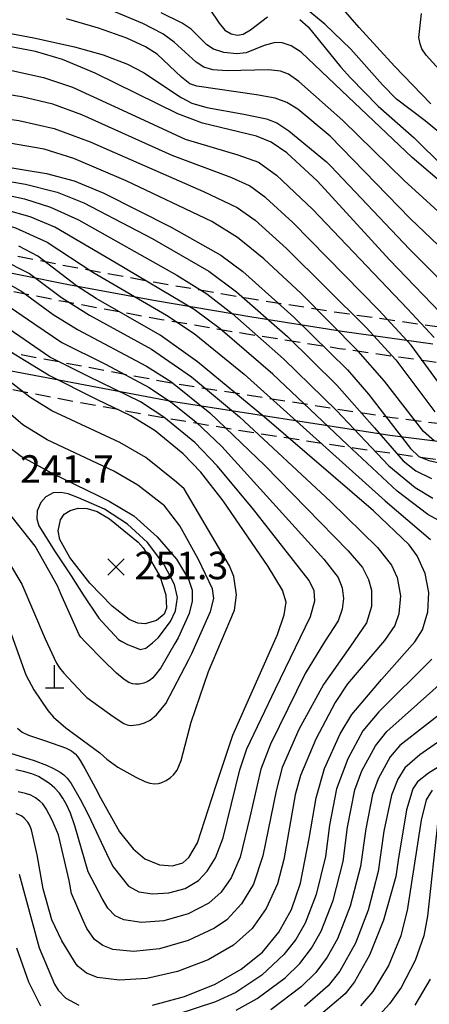
# Model space of a CAD drawing. Extents: x 273049 to 275292, y 530950 to 533745.
# Drawn here: x 273814 to 273948, y 532455 to 532776 of the extents above; entities that cross this region are included whole.
import ezdxf

# ---------------------------------------------------------------- set-up
doc = ezdxf.new("R2010")
doc.units = 0
doc.header["$MEASUREMENT"] = 0
doc.linetypes.add('5M2P5', pattern=[7.5, 5, -2.5])
for name, color, linetype in [('A0013122', 1, '5M2P5'), ('A0023211', 7, 'CONTINUOUS'), ('C0285311', 7, 'CONTINUOUS'), ('F0017111', 30, 'CONTINUOUS'), ('F0017114', 7, 'CONTINUOUS'), ('F0027132', 7, 'CONTINUOUS'), ('F0027217', 7, 'CONTINUOUS')]:
    doc.layers.add(name, color=color, linetype=linetype)
doc.styles.add('NGSW', font='ROMANS.shx', dxfattribs={"bigfont": 'NGSW.shx'})

# ---------------------------------------------------------------- blocks, each defined once
blk = doc.blocks.new('F0027217')
at = {"layer": 'F0027217'}
for p, q in [((-2.652, 2.652), (2.652, -2.652)), ((-2.652, -2.652), (2.652, 2.652))]:
    blk.add_line(p, q, dxfattribs=at)
blk = doc.blocks.new('C0285311')
at = {"layer": 'C0285311'}
for p, q in [((-0.024, 0.014), (-0.024, 7.514)), ((-3.024, 0.014), (2.976, 0.014))]:
    blk.add_line(p, q, dxfattribs=at)

msp = doc.modelspace()

# ---------------------------------------------------------------- linework, layer by layer
at = {"layer": 'A0013122', "flags": 128}
for points in [[(273055.356, 532978.814), (273353.237, 532845.622), (273377.854, 532834.848), (273404.443, 532823.613), (273427.482, 532814.209), (273452.482, 532804.348), (273476.669, 532795.143), (273499.091, 532786.9), (273522.54, 532778.574), (273546.083, 532770.516), (273568.769, 532763.031), (273593.436, 532755.203), (273621.056, 532746.816), (273649.743, 532738.524), (273678.539, 532730.624), (273709.371, 532722.631), (273739.348, 532715.316), (273769.424, 532708.424), (273798.62, 532702.159), (273827.899, 532696.292), (273858.235, 532690.65), (273888.647, 532685.436), (273919.13, 532680.651), (273948.69, 532676.43), (273979.294, 532672.491), (274008.961, 532669.091), (274039.662, 532666.003), (274070.199, 532663.364)], [(274069.28, 532651.7), (274037.576, 532654.447), (274007.708, 532657.458), (273978.876, 532660.756), (273947.115, 532664.836), (273918.386, 532668.932), (273888.726, 532673.567), (273860.117, 532678.432), (273828.626, 532684.237), (273799.183, 532690.095), (273769.823, 532696.354), (273739.576, 532703.241), (273709.429, 532710.554), (273679.389, 532718.291), (273650.424, 532726.181), (273622.529, 532734.182), (273591.874, 532743.437), (273566.116, 532751.592), (273543.306, 532759.106), (273519.633, 532767.197), (273494.172, 532776.237), (273470.698, 532784.885), (273445.457, 532794.524), (273423.122, 532803.352), (273399.961, 532812.806), (273375.068, 532823.311), (273349.395, 532834.526), (273055.469, 532965.948)], [(273055.659, 532944.174), (273322.419, 532824.892), (273371.102, 532803.471), (273428.414, 532779.936), (273461.051, 532767.358), (273492.94, 532755.634), (273543.947, 532738.02), (273594.41, 532721.941), (273626.019, 532712.539), (273654.873, 532704.401), (273690.606, 532694.9), (273727.464, 532685.763), (273797.706, 532670.185), (273864.476, 532657.569), (273935.558, 532646.443), (274000.01, 532638.38), (274059.69, 532632.613), (274077.438, 532631.288)], [(274076.485, 532619.55), (274044.709, 532622.161), (274014.71, 532625.046), (273984.753, 532628.336), (273952.851, 532632.29), (273922.997, 532636.414), (273891.217, 532641.257), (273862.479, 532646.04), (273831.832, 532651.567), (273802.249, 532657.323), (273771.765, 532663.689), (273742.351, 532670.254), (273712.053, 532677.454), (273681.858, 532685.076), (273650.804, 532693.385), (273621.802, 532701.58), (273591.952, 532710.458), (273567.015, 532718.225), (273542.169, 532726.283), (273515.52, 532735.285), (273490.878, 532743.944), (273467.281, 532752.541), (273441.907, 532762.124), (273417.583, 532771.642), (273393.373, 532781.444), (273365.583, 532793.105), (273337.472, 532805.354), (273055.772, 532931.307)]]:
    msp.add_lwpolyline(points, dxfattribs=at)
at = {"layer": 'A0023211', "flags": 128}
for points in [[(273592.652, 532749.321), (273622.267, 532740.358), (273650.079, 532732.353), (273678.959, 532724.458), (273709.881, 532716.472), (273739.942, 532709.165), (273770.107, 532702.282), (273799.384, 532696.027), (273829.73, 532689.982), (273858.188, 532684.716), (273889.669, 532679.341), (273919.25, 532674.718), (273948.892, 532670.499)], [(273592.701, 532716.347), (273624.394, 532706.92), (273653.324, 532698.759), (273689.145, 532689.235), (273726.101, 532680.074), (273796.535, 532664.453), (273863.474, 532651.805), (273934.748, 532640.65), (273999.369, 532632.565), (274059.207, 532626.783), (274096.004, 532624.036), (274110.706, 532623.113), (274114.617, 532623.204), (274121.521, 532624.164), (274125.174, 532624.326), (274137.731, 532623.726), (274208.611, 532622.124), (274213.857, 532621.662), (274221.784, 532621.304), (274270.846, 532621.333), (274289.86, 532619.854), (274292.971, 532619.734), (274318.947, 532620.426)]]:
    msp.add_lwpolyline(points, dxfattribs=at)
at = {"layer": 'F0017111', "flags": 128}
for points, elevation in [([(273711.62, 532806.69), (273719.42, 532769.05), (273722.5, 532758.67), (273723.93, 532756.27), (273727.18, 532753.87), (273733.2, 532751.48), (273739.28, 532750.43), (273762.81, 532749.08), (273791.13, 532746.85), (273813.5, 532743.56), (273825.03, 532740.91), (273836.81, 532736.61), (273873.85, 532720.29), (273884.94, 532715.06), (273890.8, 532710.98), (273900.99, 532701.75), (273927.03, 532675.85), (273936.81, 532665.33), (273949.53, 532648.28)], 165), ([(273949.31, 532638.85), (273945.76, 532641.84), (273933.07, 532658.32), (273924.47, 532668.18), (273905.79, 532687.01), (273893.66, 532698.28), (273884.98, 532705.34), (273876.6, 532710.49), (273848.61, 532723.77), (273831.54, 532731.17), (273821.82, 532734.13), (273802.21, 532737.6), (273776.44, 532740.59), (273748.24, 532742.15), (273734.75, 532743.05), (273726.85, 532744.98), (273720.56, 532747.81), (273717.94, 532749.9), (273716.01, 532753.25), (273711.97, 532767.73), (273703.44, 532803.16)], 170), ([(273954.01, 532653.39), (273941.79, 532670.05), (273931.17, 532681.57), (273903.07, 532710.22), (273894.29, 532718.25), (273888.9, 532722.14), (273883.19, 532724.84), (273863.62, 532732.07), (273834.17, 532745.44), (273824.65, 532748.87), (273814.51, 532751.3), (273794.99, 532754.28), (273767.53, 532756.48), (273742.26, 532758.13), (273735.93, 532759.28), (273732.28, 532760.87), (273729.79, 532763.18), (273727.92, 532766.85), (273726.03, 532773.24), (273722.58, 532791.86)], 160), ([(273686.64, 532788.23), (273690.98, 532774.51), (273698.55, 532746.86), (273701.22, 532739.58), (273703.62, 532735.84), (273706.69, 532733.17), (273713.67, 532729.57), (273723.19, 532726.76), (273731.38, 532725.67), (273766.46, 532724.76), (273780.75, 532723.95), (273799.24, 532721.37), (273815.4, 532717.9), (273823.86, 532715.2), (273833, 532711.03), (273865.18, 532692.93), (273874.94, 532686.84), (273883.24, 532680.48), (273900.09, 532665.66), (273917.34, 532648.73), (273934.47, 532630.6), (273943.06, 532623.61), (273948.91, 532620.05)], 185), ([(273692.77, 532789.11), (273701.23, 532757.61), (273705.45, 532743.03), (273707.13, 532740.18), (273710.74, 532737.04), (273717, 532734.07), (273725, 532731.54), (273731.15, 532730.62), (273752.75, 532729.77), (273772.14, 532728.99), (273793.3, 532726.58), (273815.7, 532722.73), (273826.05, 532720.07), (273834.78, 532716.62), (273857.13, 532705), (273875.62, 532694.3), (273884.63, 532687.54), (273901.4, 532672.88), (273917.5, 532657.02), (273929.82, 532643.02), (273939.18, 532632.3), (273943.32, 532629.04), (273948.4, 532626.49)], 180), ([(273677.12, 532780.52), (273687.63, 532745.4), (273690.83, 532735.68), (273693.12, 532731.31), (273696, 532727.63), (273699.55, 532724.44), (273706.01, 532720.68), (273714.69, 532717.84), (273721.53, 532716.57), (273733.49, 532715.98), (273773.91, 532715.84), (273784.64, 532715.12), (273799.08, 532712.57), (273812.45, 532708.48), (273822.83, 532703.81), (273837.67, 532693.95), (273861.78, 532679.87), (273870.89, 532673.88), (273887.15, 532660.6), (273933.31, 532619.18), (273948.1, 532606.62)], 195), ([(273954.23, 532610.96), (273947.21, 532614.73), (273937.24, 532622.35), (273920.81, 532637.58), (273896.53, 532660.6), (273879.35, 532675.43), (273870.88, 532681.77), (273844.8, 532697.2), (273825.27, 532708.69), (273817.25, 532712.01), (273801.61, 532716.45), (273785.98, 532719.26), (273774.67, 532720.24), (273739.31, 532720.67), (273724.51, 532721.34), (273715.03, 532723.23), (273707.61, 532726.03), (273701.78, 532729.82), (273698.79, 532732.92), (273696.17, 532737.48), (273692.86, 532747.07), (273682.49, 532783.06)], 190), ([(273731.93, 532780.92), (273733.52, 532774.3), (273735.18, 532770.41), (273737.04, 532768.06), (273739.73, 532766.7), (273745.58, 532765.62), (273771.81, 532763.85), (273798.9, 532761.68), (273811.24, 532759.84), (273821.62, 532757.56), (273831.09, 532754.45), (273851.62, 532744.96), (273867.89, 532737.43), (273885.11, 532732.33), (273891.87, 532729.87), (273897.8, 532725.63), (273909.68, 532714.41), (273940.57, 532682.02), (273949.29, 532672.61)], 155), ([(273951.347, 532739.294), (273946.353, 532743.393), (273936.995, 532750.54), (273932.42, 532755.227), (273922.087, 532766.818), (273913.55, 532775.012), (273906.921, 532780.526)], 120), ([(273948.154, 532749.004), (273936.361, 532761.28), (273924.831, 532773.912), (273918.942, 532780.648)], 115), ([(273974.92, 532691.66), (273939.47, 532723.97), (273919.423, 532743.508), (273905.043, 532756.326), (273901.719, 532758.676), (273899.018, 532759.667), (273895.09, 532760.077), (273881.657, 532759.75), (273876.975, 532760.087), (273874.043, 532760.999), (273871.482, 532762.592), (273864.276, 532769.173), (273860.612, 532771.831), (273854.112, 532775.217), (273843.643, 532779.579)], 135), ([(273964.58, 532712.29), (273942.13, 532731.46), (273919.006, 532753.365), (273905.859, 532765.86), (273902.577, 532767.954), (273899.602, 532768.98), (273897.316, 532769.05), (273893.754, 532768.076), (273887.81, 532765.635), (273884.788, 532765.303), (273880.492, 532765.766), (273877.159, 532766.814), (273874.941, 532768.292), (273869.908, 532773.348), (273866.967, 532775.355), (273860.004, 532778.737)], 130), ([(273955.463, 532755.193), (273946.654, 532764.876), (273945.268, 532766.971), (273944.703, 532768.627), (273944.247, 532770.683), (273945.169, 532778.571)], 110), ([(273792.737, 532776.583), (273804.403, 532773.224), (273818.485, 532770.552), (273831.756, 532767.666), (273841.129, 532764.96), (273849.005, 532761.999), (273854.289, 532759.223), (273866.571, 532751.042), (273870.057, 532749.206), (273874.94, 532747.744), (273887.074, 532745.631), (273894.463, 532744.047), (273897.884, 532742.751), (273901.836, 532740.2), (273914.085, 532729.975), (273915.49, 532728.66), (273941.21, 532701.49), (273959.04, 532683.58)], 145), ([(273964.54, 532689.46), (273941.47, 532711.48), (273915.314, 532738.414), (273904.705, 532747.297), (273901.181, 532749.419), (273897.339, 532750.792), (273891.257, 532751.915), (273871.737, 532754.777), (273869.459, 532755.557), (273866.714, 532757.747), (273858.715, 532765.172), (273854.919, 532767.612), (273848.844, 532770.427), (273839.593, 532773.74), (273829.151, 532776.722)], 140), ([(273807.54, 532698.34), (273816.98, 532693.54), (273827.46, 532685.65), (273836.68, 532679.88), (273856.88, 532668.75), (273869.98, 532659.75), (273885.63, 532646.69), (273915.44, 532619.02), (273930.77, 532603.97), (273935.37, 532598.16), (273937.2, 532594.17), (273938.27, 532588.18), (273937.73, 532582.26), (273936.39, 532578.45), (273933.07, 532573.53), (273921.01, 532559.37), (273916.96, 532553.32), (273910.6, 532541.34), (273905.61, 532529.47), (273903.85, 532523.09), (273900.15, 532501.93), (273898.1, 532494.04), (273894.42, 532485.92), (273889.83, 532479.43), (273883.74, 532473.99), (273875.42, 532469.18), (273865.35, 532465.35), (273855.38, 532463.04), (273846.43, 532462.48), (273839.21, 532463.43), (273835.67, 532464.79), (273832.88, 532466.94), (273832.31, 532467.71), (273827.55, 532475.37), (273824.29, 532482.25), (273821.52, 532492.34), (273819.52, 532503.53), (273817.66, 532511.63), (273817.05, 532513.24), (273816.52, 532514.13), (273815.23, 532515.52), (273814.49, 532516.13), (273812.7, 532517.01)], 205), ([(273808.63, 532691.06), (273814.55, 532687.67), (273824.73, 532680.12), (273832.69, 532675.21), (273855.28, 532663.27), (273863.19, 532658.18), (273875.98, 532647.95), (273893.99, 532630.81), (273921.22, 532602.88), (273925.82, 532597.38), (273927.88, 532593.54), (273928.83, 532589.95), (273928.86, 532584.63), (273927.21, 532579.34), (273921.99, 532571.66), (273913.14, 532559.19), (273905.06, 532544.49), (273899.64, 532532.04), (273897.61, 532524.46), (273893.33, 532503.18), (273890.21, 532493.89), (273886.32, 532487.44), (273881.47, 532482.22), (273877.51, 532479.48), (273868.86, 532475.43), (273859.51, 532472.77), (273850.96, 532471.92), (273844.27, 532472.59), (273840.95, 532473.81), (273838.28, 532475.76), (273835.74, 532479.36), (273834.52, 532481.98), (273830.73, 532490.82), (273829.94, 532495.06), (273826.51, 532510.06), (273824.44, 532514.8), (273822.48, 532518.54), (273821.35, 532520.12), (273820.37, 532521.08), (273818.98, 532522.13), (273817.45, 532522.94), (273815.74, 532523.55), (273813.35, 532524.13)], 210), ([(273808.75, 532683.86), (273818.71, 532676.96), (273827.57, 532670.96), (273841.83, 532663.84), (273856.15, 532656.24), (273863.79, 532651.11), (273871.49, 532644.93), (273879.88, 532636.98), (273913.27, 532600.17), (273917.86, 532594.16), (273919.19, 532590.8), (273919.66, 532587.32), (273919.24, 532583.77), (273917.9, 532580.02), (273913.44, 532573.08), (273907.16, 532562.77), (273895.79, 532539.68), (273892.62, 532531.49), (273889.09, 532515.81), (273885.83, 532502.7), (273882.89, 532495.94), (273879.65, 532491.25), (273875.61, 532487.63), (273868.83, 532484.25), (273860.88, 532481.9), (273853.61, 532481.34), (273847.84, 532482.19), (273845.02, 532483.5), (273842.58, 532486.1), (273840.82, 532489.24), (273836.24, 532497.95), (273831.79, 532512.98), (273830.37, 532517.07), (273829.17, 532519.76), (273827.87, 532522.05), (273826.8, 532523.62), (273825.26, 532525.27), (273823.53, 532526.78), (273819.95, 532529.04), (273817.81, 532529.94), (273815.01, 532530.78), (273812.53, 532531.32)], 215), ([(273806.16, 532538.12), (273818.6, 532534.27), (273822.54, 532532.78), (273824.85, 532531.75), (273827.01, 532530.5), (273828.23, 532529.62), (273829.34, 532528.55), (273830.65, 532526.76), (273833.53, 532521.73), (273836.16, 532516.67), (273843.01, 532502.08), (273844.38, 532499.55), (273849.36, 532493.21), (273852.72, 532491.43), (273857.21, 532490.75), (273862.61, 532491.1), (273867.9, 532492.51), (273872.29, 532495.11), (273875.11, 532498.12), (273877.82, 532502.46), (273880.37, 532509.05), (273885.82, 532531.25), (273888.06, 532538.16), (273897.41, 532557.73), (273908.86, 532581.36), (273910.31, 532586.57), (273910.05, 532589.79), (273908.48, 532593.12), (273889.95, 532616.77), (273878.35, 532630.7), (273871.07, 532638.27), (273860.96, 532646.59), (273853.28, 532651.52), (273836.28, 532659.85), (273823.69, 532666.15), (273807.11, 532677.46)], 220), ([(273808.96, 532581.47), (273815.77, 532562.34), (273818.39, 532557.37), (273823.05, 532550.66), (273824.9, 532548.5), (273828.88, 532544.96), (273840.03, 532536.78), (273842.35, 532534.8), (273845.93, 532532.11), (273851.73, 532528.86), (273854.74, 532527.45), (273856.37, 532526.95), (273857.96, 532526.7), (273859.14, 532526.79), (273860.29, 532527.09), (273861.72, 532527.76), (273863.11, 532528.73), (273864.07, 532529.66), (273865.25, 532531.14), (273866.59, 532534.32), (273869.86, 532546.88), (273875.48, 532563.42), (273884, 532583.51), (273884.67, 532588.49), (273883.84, 532594.46), (273882.34, 532597.95), (273867.62, 532623.09), (273865.03, 532625.36), (273855.01, 532633.4), (273846.59, 532638.29), (273824.35, 532648.59), (273817.12, 532653.12), (273799.65, 532666.58)], 230), ([(273810.13, 532599.25), (273814.55, 532591.98), (273822.19, 532574.09), (273825.82, 532566.1), (273826.81, 532564.63), (273828.23, 532562.88), (273834.4, 532556.18), (273835.79, 532554.97), (273844.36, 532548.69), (273847.84, 532546.44), (273848.96, 532545.96), (273850.08, 532545.74), (273852.91, 532546.11), (273854.56, 532546.66), (273856.49, 532547.56), (273858.5, 532549.3), (273861.63, 532552.96), (273869.05, 532567.36), (273870.09, 532569.31), (273876.21, 532583.04), (273877.3, 532587.32), (273876.85, 532590.47), (273872.28, 532600.03), (273866.18, 532610.99), (273861.2, 532617.55), (273852.48, 532624.38), (273844.62, 532628.91), (273822.81, 532639.1), (273814.82, 532644.04), (273803.21, 532653.99)], 235), ([(273809.32, 532637.67), (273814.36, 532633.72), (273824.49, 532628.19), (273839.33, 532620.96), (273843.09, 532619.13), (273851.09, 532614.25), (273858.79, 532607.45), (273865.02, 532600.13), (273869.01, 532593.63), (273870.16, 532589.99), (273870.2, 532586.46), (273869.26, 532582.35), (273865.65, 532574.42), (273864.55, 532572.61), (273859.97, 532564.65), (273857.83, 532561.96), (273857.3, 532561.39), (273856.52, 532560.68), (273855.47, 532560.03), (273854.36, 532559.59), (273852.88, 532559.3), (273851.65, 532559.26), (273850.73, 532559.38), (273849.51, 532559.86), (273848, 532560.8), (273845.46, 532562.9), (273841.09, 532567.09), (273835.35, 532573), (273833.82, 532574.67), (273833.26, 532575.4), (273827.28, 532588.83), (273826.17, 532591.47), (273818.88, 532604.34), (273809.43, 532616.38)], 240), ([(273948.5, 532567.47), (273931.2, 532550.18), (273925.98, 532544.02), (273921.03, 532534.82), (273917.39, 532525.1), (273915.09, 532513.19), (273913.8, 532502.93), (273910.76, 532490.55), (273907.16, 532481.19), (273904.06, 532475.83), (273900.19, 532470.86), (273892.95, 532464.13), (273884.41, 532458.48), (273877.82, 532455.4), (273865.18, 532451.26)], 195), ([(273884.6, 532452.66), (273891.48, 532456.5), (273900.61, 532463.27), (273905.36, 532467.91), (273909.2, 532472.93), (273912.4, 532478.58), (273916.3, 532488.6), (273919.53, 532501.28), (273920.96, 532512.54), (273923.4, 532524.7), (273925.65, 532530.91), (273930.09, 532539.16), (273933.8, 532543.75), (273953.91, 532561.66)], 190), ([(273954.8, 532552.32), (273938.05, 532539.19), (273934.89, 532535.5), (273931, 532528.34), (273929.18, 532523.22), (273926.96, 532511.96), (273925.26, 532499.64), (273921.85, 532486.66), (273917.65, 532475.97), (273914.37, 532470.03), (273910.64, 532465.02), (273905.8, 532460.32), (273895.87, 532452.76)], 185), ([(273963.31, 532549.24), (273944.57, 532536.16), (273939.75, 532531.95), (273937.38, 532528.23), (273935.36, 532522.97), (273932.87, 532511.24), (273930.99, 532497.99), (273927.69, 532485.36), (273923.53, 532474.58), (273918.45, 532465.46), (273914.59, 532460.69), (273906.92, 532453.89)], 180), ([(273925.27, 532454.11), (273929.4, 532458.84), (273934.38, 532467.09), (273938.48, 532477.09), (273940.59, 532485.27), (273945.2, 532514.84), (273946.82, 532521.42), (273948.73, 532524.62)], 170), ([(273950.5, 532514.59), (273947.12, 532483.43), (273945.86, 532476.96), (273943.09, 532468.98), (273938.53, 532460.16), (273934.74, 532454.78), (273930.26, 532449.92)], 165), ([(273820.73, 532454.02), (273816.76, 532461.84), (273812.88, 532472.96)], 195), ([(273943.07, 532454.36), (273948.05, 532462.89)], 160)]:
    msp.add_lwpolyline(points, dxfattribs=dict(at, elevation=elevation))
at = {"layer": 'F0017111', "elevation": 245, "flags": 128}
msp.add_lwpolyline([(273825.45, 532602.58), (273830.6, 532594.65), (273834.52, 532588.49), (273839.65, 532580.88), (273840.75, 532579.62), (273846.16, 532573.88), (273847.18, 532573.22), (273849.01, 532572.28), (273851.37, 532571.32), (273853.19, 532570.63), (273855.08, 532571.03), (273857.21, 532572.78), (273859.13, 532574.38), (273863.15, 532579.77), (273864.73, 532583.26), (273865.36, 532587.57), (273864.37, 532591.85), (273860.89, 532598.46), (273855.62, 532605.58), (273849.05, 532611.58), (273841.54, 532616.45), (273832.99, 532620.23), (273829.68, 532621.51), (273827.22, 532621.93), (273824.76, 532621.83), (273822.31, 532620.55), (273820.7, 532618.62), (273819.53, 532615.96), (273819.42, 532613.29), (273820.06, 532611.04)], close=True, dxfattribs=at)
at = {"layer": 'F0017114', "flags": 128}
for points, elevation in [([(273699.18, 532787.76), (273709, 532749.2), (273710.56, 532745.19), (273712.14, 532743.24), (273717.07, 532740.18), (273724.86, 532737.05), (273731.02, 532735.59), (273740.05, 532734.74), (273771.81, 532733.2), (273799.25, 532730.03), (273822.62, 532726.19), (273831.59, 532723.77), (273841.28, 532719.83), (273863.37, 532708.68), (273879.59, 532699.49), (273886.76, 532694.2), (273903.41, 532679.3), (273921, 532662.05), (273927.87, 532654.06), (273941.58, 532636.28), (273944.3, 532633.74), (273947.54, 532632.34), (273971.54, 532626.93)], 175), ([(273954.02, 532677.93), (273934.68, 532698.01), (273911.16, 532723.75), (273901.12, 532732.99), (273896.05, 532736.47), (273891.25, 532738.45), (273873.54, 532742.71), (273865.51, 532745.68), (273838.52, 532758.97), (273827.78, 532763.51), (273819.03, 532766.13), (273803.96, 532768.94), (273788.96, 532770.34), (273748.16, 532772.77), (273744.36, 532773.73), (273742.01, 532775.38), (273740.34, 532778.11)], 150), ([(273875.892, 532780.074), (273879.069, 532775.385), (273880.908, 532773.09), (273882.898, 532771.882), (273884.997, 532771.432), (273886.83, 532771.723), (273889.247, 532773.185), (273894.837, 532777.386)], 125), ([(273905.344, 532776.587), (273908.056, 532774.179), (273918.826, 532760.999), (273921.945, 532757.507), (273931.017, 532748.233), (273942.758, 532737.825), (273952.322, 532728.368)], 125), ([(273857.21, 532454.36), (273867.72, 532457.19), (273877.71, 532461.2), (273886.26, 532466.07), (273893.13, 532471.71), (273898.53, 532478.2), (273902.67, 532485.66), (273905.64, 532494.23), (273908.39, 532508.84), (273910.75, 532522.07), (273913.45, 532531.66), (273918.57, 532543.04), (273922.41, 532549.39), (273932.06, 532560.78), (273942.99, 532573.12), (273945.45, 532577.02), (273947.21, 532582.96), (273947.54, 532589.27), (273946.33, 532595.45), (273943.74, 532601.24), (273941.17, 532604.79), (273929.49, 532615.92), (273893.78, 532646.6), (273871.93, 532664.65), (273859.77, 532673.33), (273838.85, 532685.3), (273832.36, 532689.51), (273819.74, 532699.15), (273813.51, 532702.51)], 200), ([(273813.13, 532544.84), (273814.612, 532543.634), (273816.678, 532542.568), (273822.21, 532540.78), (273828.76, 532538.43), (273830.7, 532537.47), (273831.93, 532536.52), (273832.69, 532535.66), (273833.59, 532534.34), (273835.14, 532531.66), (273839.22, 532524.09), (273839.65, 532523.14), (273846.49, 532511.03), (273850.94, 532505.45), (273854.69, 532502.13), (273859.46, 532500.24), (273863.8, 532499.88), (273867.15, 532500.87), (273869.11, 532502.62), (273871.96, 532507.44), (273877.89, 532525.98), (273883.5, 532542.58), (273898.09, 532575.52), (273900.31, 532581.92), (273900.88, 532586.03), (273899.77, 532590.04), (273895.08, 532597.77), (273880.31, 532619.24), (273873.05, 532628.58), (273867.25, 532634.58), (273858.08, 532642.13), (273850.19, 532646.95), (273839.02, 532652.36), (273823.24, 532660.25), (273803.21, 532672.54)], 225), ([(273966.14, 532541.87), (273947.4, 532530.23), (273943.83, 532527.38), (273942.29, 532525.05), (273940.29, 532518.18), (273937.49, 532501.79), (273936.72, 532496.35), (273932.71, 532482.09), (273928.13, 532470.68), (273923.27, 532461.94), (273920.2, 532458.07), (273912.29, 532451.26)], 175), ([(273813.66, 532497.14), (273820.2, 532473.11), (273825.23, 532461.23), (273826.41, 532459.21), (273828.9, 532456.65), (273833.19, 532454.33)], 200)]:
    msp.add_lwpolyline(points, dxfattribs=dict(at, elevation=elevation))
at = {"layer": 'F0017114', "elevation": 250, "flags": 128}
msp.add_lwpolyline([(273836.98, 532616.33), (273839.16, 532615.67), (273843.19, 532613.34), (273852.57, 532605.73), (273854.15, 532603.83), (273854.95, 532602.69), (273859.59, 532594.56), (273861.62, 532588.46), (273861.75, 532584.14), (273860.99, 532582.14), (273858.54, 532580.07), (273854.86, 532578.99), (273852.39, 532579.18), (273849.63, 532580.4), (273844.08, 532584.74), (273836.79, 532592.31), (273830.19, 532600.68), (273826.95, 532606.59), (273826.4, 532609.39), (273827.11, 532612.97), (273828.38, 532614.8), (273830.32, 532616.1), (273832.89, 532616.77), (273835.88, 532616.66)], close=True, dxfattribs=at)

# ---------------------------------------------------------------- block references
at = {"layer": 'C0285311'}
msp.add_blockref('C0285311', (273825.24, 532558.02), dxfattribs=at)
at = {"layer": 'F0027217'}
msp.add_blockref('F0027217', (273845.33, 532597.58, 251.31), dxfattribs=at)

# ---------------------------------------------------------------- texts
at = {"layer": 'F0027132', "style": 'NGSW'}
for s, p in [('241.7', (273813.92, 532625.11)), ('251.3', (273851.33, 532593.58))]:
    msp.add_text(s, height=9, dxfattribs=at).set_placement(p)

doc.saveas('drawing.dxf')
